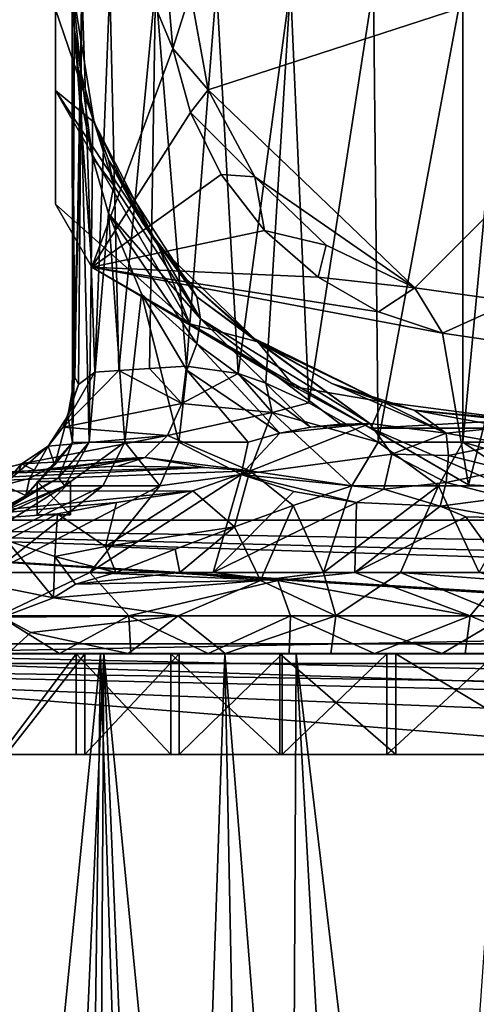
# Model space of a CAD drawing. Units: inches. Extents: x -4.33 to 4.33, y -1.79 to 1.79.
# Drawn here: x -3.53 to -2.99, y 0 to 1.16 of the extents above; entities that cross this region are included whole.
import ezdxf

# ---------------------------------------------------------------- set-up
doc = ezdxf.new("R2010")
doc.units = ezdxf.units.IN
doc.layers.get('0').update_dxf_attribs({"true_color": 0xc2ced6})

msp = doc.modelspace()

# ---------------------------------------------------------------- linework, layer by layer
for points in [[(-3.4832, 1.4579), (-3.4404, 0.8689), (-3.4832, 0.943), (-3.4832, 1.4579)], [(-3.4832, 1.4579), (-3.3512, 1.2005), (-3.3447, 1.1267), (-3.4832, 1.4579)], [(-3.4404, 0.8689), (-3.4832, 1.4579), (-3.3447, 1.1267), (-3.4404, 0.8689)], [(-3.4832, 0.943), (-3.4832, 1.1724), (-3.4832, 1.4579), (-3.4832, 0.943)], [(-3.4832, 1.4579), (-3.4832, 1.4579), (-3.4832, 0.943), (-3.4832, 1.4579)], [(-3.3031, 1.0779), (-3.3238, 1.1925), (-2.5953, 1.3076), (-3.3031, 1.0779)], [(-2.5953, 1.3076), (-3.0591, 0.8442), (-3.3031, 1.0779), (-2.5953, 1.3076)], [(-2.5953, 1.3076), (-2.9438, 0.8284), (-3.0591, 0.8442), (-2.5953, 1.3076)], [(-3.4375, 1.0392), (-3.4635, 1.2005), (-3.4832, 1.1724), (-3.4375, 1.0392)], [(-3.4609, 1.1487), (-3.4635, 1.2005), (-3.4635, 1.2005), (-3.4609, 1.1487)], [(-3.4609, 1.1487), (-3.463, 0.7242), (-3.4635, 1.2005), (-3.4609, 1.1487)], [(-3.463, 0.7242), (-3.4605, 0.7392), (-3.4635, 1.2005), (-3.463, 0.7242)], [(-3.4375, 1.0392), (-3.453, 1.097), (-3.4635, 1.2005), (-3.4375, 1.0392)], [(-3.453, 1.097), (-3.4609, 1.1487), (-3.4635, 1.2005), (-3.453, 1.097)], [(-3.4605, 0.7392), (-3.4523, 1.2005), (-3.4635, 1.2005), (-3.4605, 0.7392)], [(-3.4523, 1.2005), (-3.4605, 0.7392), (-3.4559, 0.7303), (-3.4523, 1.2005)], [(-3.4523, 1.2005), (-3.4559, 0.7303), (-3.4367, 0.7451), (-3.4523, 1.2005)], [(-3.4367, 0.7451), (-3.419, 1.2005), (-3.4523, 1.2005), (-3.4367, 0.7451)], [(-3.419, 1.2005), (-3.4367, 0.7451), (-3.4084, 0.7469), (-3.419, 1.2005)], [(-3.3652, 1.2005), (-3.419, 1.2005), (-3.4084, 0.7469), (-3.3652, 1.2005)], [(-3.4084, 0.7469), (-3.3721, 0.7492), (-3.3652, 1.2005), (-3.4084, 0.7469)], [(-3.3652, 1.2005), (-3.3721, 0.7492), (-3.3287, 0.7521), (-3.3652, 1.2005)], [(-3.3287, 0.7521), (-3.2931, 1.2005), (-3.3652, 1.2005), (-3.3287, 0.7521)], [(-3.3512, 1.2005), (-3.3238, 1.1925), (-3.3447, 1.1267), (-3.3512, 1.2005)], [(-3.2931, 1.2005), (-3.3287, 0.7521), (-3.2677, 0.7434), (-3.2931, 1.2005)], [(-3.2931, 1.2005), (-3.2677, 0.7434), (-3.2061, 1.2005), (-3.2931, 1.2005)], [(-3.2677, 0.7434), (-3.2351, 0.7321), (-3.2061, 1.2005), (-3.2677, 0.7434)], [(-3.2061, 1.2005), (-3.2351, 0.7321), (-3.1842, 0.7089), (-3.2061, 1.2005)], [(-3.2061, 1.2005), (-3.1842, 0.7089), (-3.1078, 1.2005), (-3.2061, 1.2005)], [(-3.1023, 0.6623), (-3.1078, 1.2005), (-3.1842, 0.7089), (-3.1023, 0.6623)], [(-3.0027, 1.2005), (-3.1078, 1.2005), (-3.1023, 0.6623), (-3.0027, 1.2005)], [(-3.1023, 0.6623), (-3.0027, 0.6623), (-3.0027, 1.2005), (-3.1023, 0.6623)], [(-3.0027, 0.6623), (-2.866, 0.6623), (-2.9517, 1.2006), (-3.0027, 0.6623)], [(-3.0027, 0.6623), (-2.9517, 1.2006), (-3.0027, 1.2005), (-3.0027, 0.6623)], [(-3.3031, 1.0779), (-3.3447, 1.1267), (-3.3238, 1.1925), (-3.3031, 1.0779)], [(-3.4832, 1.1724), (-3.4832, 0.943), (-3.4832, 1.0769), (-3.4832, 1.1724)], [(-3.4832, 1.1724), (-3.4832, 1.0769), (-3.4375, 1.0392), (-3.4832, 1.1724)], [(-3.4635, 0.7036), (-3.463, 0.7242), (-3.4609, 1.1487), (-3.4635, 0.7036)], [(-3.4635, 0.7036), (-3.4609, 1.1487), (-3.453, 1.0652), (-3.4635, 0.7036)], [(-3.453, 1.097), (-3.453, 1.0652), (-3.4609, 1.1487), (-3.453, 1.097)], [(-3.3238, 1.0512), (-3.4404, 0.8689), (-3.3447, 1.1267), (-3.3238, 1.0512)], [(-3.3238, 1.0512), (-3.3447, 1.1267), (-3.3031, 1.0779), (-3.3238, 1.0512)], [(-3.4396, 0.9982), (-3.453, 1.0652), (-3.453, 1.097), (-3.4396, 0.9982)], [(-3.453, 1.097), (-3.4396, 1.0458), (-3.4396, 0.9982), (-3.453, 1.097)], [(-3.4375, 1.0392), (-3.4396, 1.0458), (-3.453, 1.097), (-3.4375, 1.0392)], [(-3.4832, 0.943), (-3.4832, 0.943), (-3.4832, 1.0769), (-3.4832, 0.943)], [(-3.3619, 0.8944), (-3.4375, 1.0392), (-3.4832, 1.0769), (-3.3619, 0.8944)], [(-3.3619, 0.8944), (-3.4832, 1.0769), (-3.3248, 0.8021), (-3.3619, 0.8944)], [(-3.4832, 0.943), (-3.3248, 0.8021), (-3.4832, 1.0769), (-3.4832, 0.943)], [(-3.3031, 1.0779), (-3.2481, 0.9753), (-3.3238, 1.0512), (-3.3031, 1.0779)], [(-3.0591, 0.8442), (-3.2481, 0.9753), (-3.3031, 1.0779), (-3.0591, 0.8442)], [(-3.4633, 0.6622), (-3.4635, 0.7036), (-3.453, 1.0652), (-3.4633, 0.6622)], [(-3.4633, 0.6622), (-3.453, 1.0652), (-3.4436, 0.6623), (-3.4633, 0.6622)], [(-3.4436, 0.6623), (-3.453, 1.0652), (-3.4396, 0.9982), (-3.4436, 0.6623)], [(-3.3238, 1.0512), (-3.2876, 0.9781), (-3.4404, 0.8689), (-3.3238, 1.0512)], [(-3.4396, 0.9982), (-3.4396, 1.0458), (-3.4144, 0.9651), (-3.4396, 0.9982)], [(-3.4144, 0.9651), (-3.4396, 1.0458), (-3.4206, 0.9953), (-3.4144, 0.9651)], [(-3.4375, 1.0392), (-3.4206, 0.9953), (-3.4396, 1.0458), (-3.4375, 1.0392)], [(-3.2876, 0.9781), (-3.3238, 1.0512), (-3.2481, 0.9753), (-3.2876, 0.9781)], [(-3.3619, 0.8944), (-3.3817, 0.9228), (-3.4375, 1.0392), (-3.3619, 0.8944)], [(-3.4375, 1.0392), (-3.3817, 0.9228), (-3.4206, 0.9953), (-3.4375, 1.0392)], [(-3.4396, 0.9982), (-3.4206, 0.9322), (-3.4436, 0.6623), (-3.4396, 0.9982)], [(-3.4144, 0.9651), (-3.4206, 0.9322), (-3.4396, 0.9982), (-3.4144, 0.9651)], [(-3.3122, 0.8079), (-3.4144, 0.9651), (-3.4206, 0.9953), (-3.3122, 0.8079)], [(-3.3163, 0.8336), (-3.4206, 0.9953), (-3.3817, 0.9228), (-3.3163, 0.8336)], [(-3.3122, 0.8079), (-3.4206, 0.9953), (-3.3163, 0.8336), (-3.3122, 0.8079)], [(-3.4404, 0.8689), (-3.2876, 0.9781), (-3.2366, 0.912), (-3.4404, 0.8689)], [(-3.2876, 0.9781), (-3.2481, 0.9753), (-3.2366, 0.912), (-3.2876, 0.9781)], [(-3.164, 0.8948), (-3.2481, 0.9753), (-3.0591, 0.8442), (-3.164, 0.8948)], [(-3.2481, 0.9753), (-3.164, 0.8948), (-3.2366, 0.912), (-3.2481, 0.9753)], [(-3.4206, 0.9322), (-3.4144, 0.9651), (-3.3122, 0.8079), (-3.4206, 0.9322)], [(-3.4404, 0.8689), (-3.4832, 0.943), (-3.4832, 0.943), (-3.4404, 0.8689)], [(-3.4832, 0.943), (-3.4404, 0.8689), (-3.4404, 0.8689), (-3.4832, 0.943)], [(-3.3248, 0.8021), (-3.4832, 0.943), (-3.4404, 0.8689), (-3.3248, 0.8021)], [(-3.4436, 0.6623), (-3.4206, 0.9322), (-3.4014, 0.6623), (-3.4436, 0.6623)], [(-3.4014, 0.6623), (-3.4206, 0.9322), (-3.3817, 0.8374), (-3.4014, 0.6623)], [(-3.3163, 0.7785), (-3.4206, 0.9322), (-3.3122, 0.8079), (-3.3163, 0.7785)], [(-3.4206, 0.9322), (-3.3163, 0.7785), (-3.3817, 0.8374), (-3.4206, 0.9322)], [(-3.3619, 0.8944), (-3.3283, 0.8538), (-3.3817, 0.9228), (-3.3619, 0.8944)], [(-3.3163, 0.8336), (-3.3817, 0.9228), (-3.3283, 0.8538), (-3.3163, 0.8336)], [(-3.2366, 0.912), (-3.1734, 0.857), (-3.4404, 0.8689), (-3.2366, 0.912)], [(-3.164, 0.8948), (-3.1734, 0.857), (-3.2366, 0.912), (-3.164, 0.8948)], [(-3.3283, 0.8538), (-3.3619, 0.8944), (-3.2446, 0.7807), (-3.3283, 0.8538)], [(-3.3619, 0.8944), (-3.3248, 0.8021), (-3.2446, 0.7807), (-3.3619, 0.8944)], [(-3.1734, 0.857), (-3.164, 0.8948), (-3.0591, 0.8442), (-3.1734, 0.857)], [(-3.1019, 0.8162), (-3.0265, 0.7908), (-3.4404, 0.8689), (-3.1019, 0.8162)], [(-2.9959, 0.6122), (-3.4404, 0.8689), (-3.0265, 0.7908), (-2.9959, 0.6122)], [(-3.4404, 0.8689), (-3.1734, 0.857), (-3.1019, 0.8162), (-3.4404, 0.8689)], [(-3.201, 0.7277), (-3.3248, 0.8021), (-3.4404, 0.8689), (-3.201, 0.7277)], [(-3.1113, 0.6789), (-3.201, 0.7277), (-3.4404, 0.8689), (-3.1113, 0.6789)], [(-3.4404, 0.8689), (-3.3248, 0.8021), (-3.4404, 0.8689), (-3.4404, 0.8689)], [(-2.9959, 0.6122), (-3.1113, 0.6789), (-3.4404, 0.8689), (-2.9959, 0.6122)], [(-3.4404, 0.8689), (-2.9959, 0.6122), (-2.9959, 0.6122), (-3.4404, 0.8689)], [(-3.3163, 0.8336), (-3.3283, 0.8538), (-3.2535, 0.7871), (-3.3163, 0.8336)], [(-3.2446, 0.7807), (-3.2535, 0.7871), (-3.3283, 0.8538), (-3.2446, 0.7807)], [(-3.0591, 0.8442), (-3.1019, 0.8162), (-3.1734, 0.857), (-3.0591, 0.8442)], [(-3.3378, 0.6623), (-3.4014, 0.6623), (-3.3817, 0.8374), (-3.3378, 0.6623)], [(-3.3817, 0.8374), (-3.3283, 0.7472), (-3.3378, 0.6623), (-3.3817, 0.8374)], [(-3.3163, 0.7785), (-3.3283, 0.7472), (-3.3817, 0.8374), (-3.3163, 0.7785)], [(-3.0265, 0.7908), (-3.1019, 0.8162), (-3.0591, 0.8442), (-3.0265, 0.7908)], [(-3.0591, 0.8442), (-2.9438, 0.8284), (-3.0265, 0.7908), (-3.0591, 0.8442)], [(-3.1125, 0.6846), (-3.3163, 0.8336), (-3.2535, 0.7871), (-3.1125, 0.6846)], [(-3.1125, 0.6846), (-3.3122, 0.8079), (-3.3163, 0.8336), (-3.1125, 0.6846)], [(-3.0265, 0.7908), (-2.9438, 0.8284), (-2.9517, 0.7801), (-3.0265, 0.7908)], [(-3.3248, 0.8021), (-3.201, 0.7277), (-3.2446, 0.7807), (-3.3248, 0.8021)], [(-3.1824, 0.6799), (-3.3163, 0.7785), (-3.3122, 0.8079), (-3.1824, 0.6799)], [(-3.3122, 0.8079), (-3.1125, 0.6846), (-3.1471, 0.6835), (-3.3122, 0.8079)], [(-3.3122, 0.8079), (-3.1471, 0.6835), (-3.1824, 0.6799), (-3.3122, 0.8079)], [(-3.0265, 0.7908), (-2.9517, 0.7801), (-2.9959, 0.6122), (-3.0265, 0.7908)], [(-3.3163, 0.7785), (-3.2184, 0.673), (-3.3283, 0.7472), (-3.3163, 0.7785)], [(-3.3163, 0.7785), (-3.1824, 0.6799), (-3.2184, 0.673), (-3.3163, 0.7785)], [(-3.1571, 0.7317), (-3.0224, 0.6731), (-3.2535, 0.7871), (-3.1571, 0.7317)], [(-3.0224, 0.6731), (-3.1125, 0.6846), (-3.2535, 0.7871), (-3.0224, 0.6731)], [(-3.2535, 0.7871), (-3.2446, 0.7807), (-3.1571, 0.7317), (-3.2535, 0.7871)], [(-3.0974, 0.7098), (-3.1571, 0.7317), (-3.2446, 0.7807), (-3.0974, 0.7098)], [(-3.201, 0.7277), (-3.0974, 0.7098), (-3.2446, 0.7807), (-3.201, 0.7277)], [(-2.9959, 0.6122), (-2.9517, 0.7801), (-2.9517, 0.6099), (-2.9959, 0.6122)], [(-3.4367, 0.7451), (-3.4741, 0.6802), (-3.4084, 0.7469), (-3.4367, 0.7451)], [(-3.4741, 0.6802), (-3.334, 0.708), (-3.4084, 0.7469), (-3.4741, 0.6802)], [(-3.4367, 0.7451), (-3.4559, 0.7303), (-3.4741, 0.6802), (-3.4367, 0.7451)], [(-3.334, 0.708), (-3.3721, 0.7492), (-3.4084, 0.7469), (-3.334, 0.708)], [(-3.334, 0.708), (-3.3287, 0.7521), (-3.3721, 0.7492), (-3.334, 0.708)], [(-3.3283, 0.7472), (-3.256, 0.6623), (-3.3378, 0.6623), (-3.3283, 0.7472)], [(-3.2677, 0.7434), (-3.3287, 0.7521), (-3.334, 0.708), (-3.2677, 0.7434)], [(-3.2277, 0.6972), (-3.2677, 0.7434), (-3.334, 0.708), (-3.2277, 0.6972)], [(-3.3283, 0.7472), (-3.2184, 0.673), (-3.256, 0.6623), (-3.3283, 0.7472)], [(-3.2277, 0.6972), (-3.2351, 0.7321), (-3.2677, 0.7434), (-3.2277, 0.6972)], [(-3.4605, 0.7392), (-3.4687, 0.6936), (-3.4559, 0.7303), (-3.4605, 0.7392)], [(-3.463, 0.7242), (-3.4687, 0.6936), (-3.4605, 0.7392), (-3.463, 0.7242)], [(-3.1842, 0.7089), (-3.2351, 0.7321), (-3.2277, 0.6972), (-3.1842, 0.7089)], [(-3.1571, 0.7317), (-3.0599, 0.7002), (-3.0224, 0.6731), (-3.1571, 0.7317)], [(-3.1571, 0.7317), (-3.0974, 0.7098), (-3.0599, 0.7002), (-3.1571, 0.7317)], [(-3.4741, 0.6802), (-3.4559, 0.7303), (-3.4687, 0.6936), (-3.4741, 0.6802)], [(-3.4635, 0.7036), (-3.4687, 0.6936), (-3.463, 0.7242), (-3.4635, 0.7036)], [(-3.0974, 0.7098), (-3.201, 0.7277), (-3.1113, 0.6789), (-3.0974, 0.7098)], [(-3.2277, 0.6972), (-3.1023, 0.6623), (-3.1842, 0.7089), (-3.2277, 0.6972)], [(-3.1113, 0.6789), (-2.9354, 0.6889), (-3.0974, 0.7098), (-3.1113, 0.6789)], [(-3.0599, 0.7002), (-3.0974, 0.7098), (-2.9354, 0.6889), (-3.0599, 0.7002)], [(-3.334, 0.708), (-3.4741, 0.6802), (-3.3511, 0.6702), (-3.334, 0.708)], [(-3.4635, 0.7036), (-3.4633, 0.6622), (-3.4687, 0.6936), (-3.4635, 0.7036)], [(-3.2277, 0.6972), (-3.334, 0.708), (-3.3511, 0.6702), (-3.2277, 0.6972)], [(-3.3511, 0.6702), (-3.2537, 0.6285), (-3.2277, 0.6972), (-3.3511, 0.6702)], [(-3.2277, 0.6972), (-3.2537, 0.6285), (-3.1335, 0.6111), (-3.2277, 0.6972)], [(-3.1023, 0.6623), (-3.2277, 0.6972), (-3.1335, 0.6111), (-3.1023, 0.6623)], [(-2.9517, 0.6799), (-3.0599, 0.7002), (-2.9517, 0.6886), (-2.9517, 0.6799)], [(-3.0599, 0.7002), (-2.9517, 0.6799), (-3.0224, 0.6731), (-3.0599, 0.7002)], [(-2.9354, 0.6889), (-2.9517, 0.6886), (-3.0599, 0.7002), (-2.9354, 0.6889)], [(-3.4687, 0.6936), (-3.4841, 0.6356), (-3.492, 0.6576), (-3.4687, 0.6936)], [(-3.4687, 0.6936), (-3.492, 0.6576), (-3.4741, 0.6802), (-3.4687, 0.6936)], [(-3.4633, 0.6622), (-3.4841, 0.6356), (-3.4687, 0.6936), (-3.4633, 0.6622)], [(-3.1113, 0.6789), (-2.7921, 0.6789), (-2.9354, 0.6889), (-3.1113, 0.6789)], [(-3.4741, 0.6802), (-3.492, 0.6576), (-3.3511, 0.6702), (-3.4741, 0.6802)], [(-3.2642, 0.6243), (-3.1125, 0.6846), (-3.0863, 0.6481), (-3.2642, 0.6243)], [(-3.2184, 0.673), (-3.1125, 0.6846), (-3.2642, 0.6243), (-3.2184, 0.673)], [(-3.2184, 0.673), (-3.1824, 0.6799), (-3.1125, 0.6846), (-3.2184, 0.673)], [(-3.1471, 0.6835), (-3.1125, 0.6846), (-3.1824, 0.6799), (-3.1471, 0.6835)], [(-3.1125, 0.6846), (-3.0224, 0.6731), (-3.0863, 0.6481), (-3.1125, 0.6846)], [(-2.9517, 0.6099), (-2.7921, 0.6789), (-3.1113, 0.6789), (-2.9517, 0.6099)], [(-2.9517, 0.6099), (-3.1113, 0.6789), (-2.9959, 0.6122), (-2.9517, 0.6099)], [(-2.9517, 0.6799), (-2.9517, 0.6606), (-3.0224, 0.6731), (-2.9517, 0.6799)], [(-3.3511, 0.6702), (-3.492, 0.6576), (-3.5233, 0.6367), (-3.3511, 0.6702)], [(-3.5233, 0.6367), (-3.3776, 0.6445), (-3.3511, 0.6702), (-3.5233, 0.6367)], [(-3.4841, 0.6356), (-3.4633, 0.6622), (-3.5181, 0.5995), (-3.4841, 0.6356)], [(-3.4798, 0.6205), (-3.5181, 0.5995), (-3.4633, 0.6622), (-3.4798, 0.6205)], [(-3.4436, 0.6623), (-3.472, 0.6111), (-3.4798, 0.6205), (-3.4436, 0.6623)], [(-3.4798, 0.6205), (-3.4633, 0.6622), (-3.4436, 0.6623), (-3.4798, 0.6205)], [(-3.4014, 0.6623), (-3.4273, 0.6111), (-3.472, 0.6111), (-3.4014, 0.6623)], [(-3.472, 0.6111), (-3.4436, 0.6623), (-3.4014, 0.6623), (-3.472, 0.6111)], [(-3.3601, 0.6111), (-3.4273, 0.6111), (-3.4014, 0.6623), (-3.3601, 0.6111)], [(-3.4014, 0.6623), (-3.3378, 0.6623), (-3.3601, 0.6111), (-3.4014, 0.6623)], [(-3.3776, 0.6445), (-3.2537, 0.6285), (-3.3511, 0.6702), (-3.3776, 0.6445)], [(-3.2642, 0.6243), (-3.3601, 0.6111), (-3.3378, 0.6623), (-3.2642, 0.6243)], [(-3.3378, 0.6623), (-3.256, 0.6623), (-3.2642, 0.6243), (-3.3378, 0.6623)], [(-3.2642, 0.6243), (-3.256, 0.6623), (-3.2184, 0.673), (-3.2642, 0.6243)], [(-3.1023, 0.6623), (-3.1335, 0.6111), (-3.0312, 0.6111), (-3.1023, 0.6623)], [(-3.0312, 0.6111), (-3.0027, 0.6623), (-3.1023, 0.6623), (-3.0312, 0.6111)], [(-3.0863, 0.6481), (-3.0224, 0.6731), (-3.0196, 0.6466), (-3.0863, 0.6481)], [(-2.9259, 0.6111), (-3.0027, 0.6623), (-3.0312, 0.6111), (-2.9259, 0.6111)], [(-3.0196, 0.6466), (-3.0224, 0.6731), (-2.9517, 0.6606), (-3.0196, 0.6466)], [(-2.8215, 0.6111), (-2.866, 0.6623), (-3.0027, 0.6623), (-2.8215, 0.6111)], [(-3.0027, 0.6623), (-2.9259, 0.6111), (-2.8215, 0.6111), (-3.0027, 0.6623)], [(-3.5233, 0.6367), (-3.492, 0.6576), (-3.5448, 0.6119), (-3.5233, 0.6367)], [(-3.5448, 0.6119), (-3.492, 0.6576), (-3.5137, 0.6194), (-3.5448, 0.6119)], [(-3.492, 0.6576), (-3.4841, 0.6356), (-3.5137, 0.6194), (-3.492, 0.6576)], [(-2.9517, 0.6606), (-2.9517, 0.6297), (-3.0196, 0.6466), (-2.9517, 0.6606)], [(-3.5233, 0.6367), (-3.5075, 0.629), (-3.3776, 0.6445), (-3.5233, 0.6367)], [(-3.486, 0.6301), (-3.3776, 0.6445), (-3.5075, 0.629), (-3.486, 0.6301)], [(-3.3776, 0.6445), (-3.486, 0.6301), (-3.4493, 0.632), (-3.3776, 0.6445)], [(-3.3776, 0.6445), (-3.4493, 0.632), (-3.4095, 0.6341), (-3.3776, 0.6445)], [(-3.3776, 0.6445), (-3.4095, 0.6341), (-3.3069, 0.6326), (-3.3776, 0.6445)], [(-3.3069, 0.6326), (-3.2537, 0.6285), (-3.3776, 0.6445), (-3.3069, 0.6326)], [(-3.0863, 0.6481), (-3.0957, 0.6071), (-3.2642, 0.6243), (-3.0863, 0.6481)], [(-3.0863, 0.6481), (-3.0221, 0.6148), (-3.0957, 0.6071), (-3.0863, 0.6481)], [(-3.0863, 0.6481), (-3.0196, 0.6466), (-3.0221, 0.6148), (-3.0863, 0.6481)], [(-3.0221, 0.6148), (-3.0196, 0.6466), (-2.9517, 0.6297), (-3.0221, 0.6148)], [(-3.5075, 0.629), (-3.5265, 0.628), (-3.9133, 0.6077), (-3.5075, 0.629)], [(-3.5866, 0.6248), (-3.5075, 0.629), (-3.9133, 0.6077), (-3.5866, 0.6248)], [(-3.8826, 0.6048), (-3.3069, 0.6326), (-3.5866, 0.6248), (-3.8826, 0.6048)], [(-3.2537, 0.6285), (-3.3069, 0.6326), (-3.8826, 0.6048), (-3.2537, 0.6285)], [(-3.2537, 0.6285), (-3.8826, 0.6048), (-3.3212, 0.605), (-3.2537, 0.6285)], [(-3.4095, 0.6341), (-3.4493, 0.632), (-3.5866, 0.6248), (-3.4095, 0.6341)], [(-3.4095, 0.6341), (-3.5866, 0.6248), (-3.3069, 0.6326), (-3.4095, 0.6341)], [(-3.486, 0.6301), (-3.5866, 0.6248), (-3.4493, 0.632), (-3.486, 0.6301)], [(-3.5866, 0.6248), (-3.486, 0.6301), (-3.5075, 0.629), (-3.5866, 0.6248)], [(-3.5448, 0.6119), (-3.5659, 0.6259), (-3.5233, 0.6367), (-3.5448, 0.6119)], [(-3.5659, 0.6259), (-3.5265, 0.628), (-3.5233, 0.6367), (-3.5659, 0.6259)], [(-3.5233, 0.6367), (-3.5265, 0.628), (-3.5075, 0.629), (-3.5233, 0.6367)], [(-3.5181, 0.5995), (-3.5137, 0.6194), (-3.4841, 0.6356), (-3.5181, 0.5995)], [(-3.2721, 0.5627), (-3.2537, 0.6285), (-3.3212, 0.605), (-3.2721, 0.5627)], [(-3.2026, 0.5878), (-3.2537, 0.6285), (-3.2721, 0.5627), (-3.2026, 0.5878)], [(-3.2026, 0.5878), (-3.1335, 0.6111), (-3.2537, 0.6285), (-3.2026, 0.5878)], [(-3.0221, 0.6148), (-2.9517, 0.6297), (-2.9517, 0.597), (-3.0221, 0.6148)], [(-3.472, 0.6111), (-3.5449, 0.581), (-3.4798, 0.6205), (-3.472, 0.6111)], [(-3.5449, 0.581), (-3.5181, 0.5995), (-3.4798, 0.6205), (-3.5449, 0.581)], [(-3.5448, 0.6119), (-3.5137, 0.6194), (-3.5181, 0.5995), (-3.5448, 0.6119)], [(-3.4656, 0.5769), (-3.505, 0.5769), (-3.505, 0.6162), (-3.4656, 0.5769)], [(-3.505, 0.6162), (-3.4656, 0.6162), (-3.4656, 0.5769), (-3.505, 0.6162)], [(-3.4656, 0.6162), (-3.505, 0.6162), (-3.505, 0.5769), (-3.4656, 0.6162)], [(-3.505, 0.5769), (-3.4656, 0.5769), (-3.4656, 0.6162), (-3.505, 0.5769)], [(-3.4656, 0.6162), (-3.505, 0.6162), (-3.505, 0.6162), (-3.4656, 0.6162)], [(-3.505, 0.6162), (-3.4656, 0.6162), (-3.4656, 0.6162), (-3.505, 0.6162)], [(-3.505, 0.6162), (-3.505, 0.5769), (-3.505, 0.5769), (-3.505, 0.6162)], [(-3.505, 0.5769), (-3.505, 0.6162), (-3.505, 0.6162), (-3.505, 0.5769)], [(-3.4656, 0.5769), (-3.4656, 0.6162), (-3.4656, 0.6162), (-3.4656, 0.5769)], [(-3.4656, 0.6162), (-3.4656, 0.5769), (-3.4656, 0.5769), (-3.4656, 0.6162)], [(-3.4427, 0.5088), (-3.3601, 0.6111), (-3.2642, 0.6243), (-3.4427, 0.5088)], [(-3.2972, 0.5088), (-3.4427, 0.5088), (-3.2642, 0.6243), (-3.2972, 0.5088)], [(-3.2642, 0.6243), (-3.2019, 0.6044), (-3.2972, 0.5088), (-3.2642, 0.6243)], [(-3.2642, 0.6243), (-3.0957, 0.6071), (-3.128, 0.5912), (-3.2642, 0.6243)], [(-3.2019, 0.6044), (-3.2642, 0.6243), (-3.128, 0.5912), (-3.2019, 0.6044)], [(-3.8818, 0.549), (-3.3212, 0.605), (-3.8826, 0.6048), (-3.8818, 0.549)], [(-3.4112, 0.5913), (-3.3212, 0.605), (-3.8818, 0.549), (-3.4112, 0.5913)], [(-3.4273, 0.6111), (-3.5576, 0.5088), (-3.6345, 0.5088), (-3.4273, 0.6111)], [(-3.6345, 0.5088), (-3.472, 0.6111), (-3.4273, 0.6111), (-3.6345, 0.5088)], [(-3.472, 0.6111), (-3.6345, 0.5088), (-3.586, 0.557), (-3.472, 0.6111)], [(-3.5448, 0.6119), (-3.5181, 0.5995), (-3.6027, 0.5528), (-3.5448, 0.6119)], [(-3.586, 0.557), (-3.5449, 0.581), (-3.472, 0.6111), (-3.586, 0.557)], [(-3.3601, 0.6111), (-3.4427, 0.5088), (-3.5576, 0.5088), (-3.3601, 0.6111)], [(-3.5576, 0.5088), (-3.4273, 0.6111), (-3.3601, 0.6111), (-3.5576, 0.5088)], [(-3.4112, 0.5913), (-3.4243, 0.5394), (-3.3212, 0.605), (-3.4112, 0.5913)], [(-3.3212, 0.605), (-3.4243, 0.5394), (-3.2721, 0.5627), (-3.3212, 0.605)], [(-3.2972, 0.5088), (-3.2019, 0.6044), (-3.128, 0.5912), (-3.2972, 0.5088)], [(-3.2026, 0.5878), (-3.1671, 0.5088), (-3.1335, 0.6111), (-3.2026, 0.5878)], [(-3.1671, 0.5088), (-3.0763, 0.5088), (-3.0312, 0.6111), (-3.1671, 0.5088)], [(-3.0312, 0.6111), (-3.1335, 0.6111), (-3.1671, 0.5088), (-3.0312, 0.6111)], [(-3.0292, 0.5871), (-3.128, 0.5912), (-3.0957, 0.6071), (-3.0292, 0.5871)], [(-3.0292, 0.5871), (-3.0957, 0.6071), (-3.0221, 0.6148), (-3.0292, 0.5871)], [(-3.0312, 0.6111), (-3.0763, 0.5088), (-2.9834, 0.5088), (-3.0312, 0.6111)], [(-2.9834, 0.5088), (-2.9259, 0.6111), (-3.0312, 0.6111), (-2.9834, 0.5088)], [(-3.0292, 0.5871), (-3.0221, 0.6148), (-2.9517, 0.597), (-3.0292, 0.5871)], [(-2.9959, 0.6122), (-2.9959, 0.6122), (-2.9517, 0.6099), (-2.9959, 0.6122)], [(-2.9517, 0.6099), (-2.9517, 0.6099), (-2.9959, 0.6122), (-2.9517, 0.6099)], [(-3.5181, 0.5995), (-3.5449, 0.581), (-3.6027, 0.5528), (-3.5181, 0.5995)], [(-3.0292, 0.5871), (-2.9517, 0.597), (-2.9517, 0.573), (-3.0292, 0.5871)], [(-3.8818, 0.549), (-3.4807, 0.578), (-3.4112, 0.5913), (-3.8818, 0.549)], [(-3.4243, 0.5394), (-3.4112, 0.5913), (-3.4807, 0.578), (-3.4243, 0.5394)], [(-3.128, 0.5912), (-3.13, 0.5088), (-3.2972, 0.5088), (-3.128, 0.5912)], [(-3.2721, 0.5627), (-3.2412, 0.4995), (-3.2026, 0.5878), (-3.2721, 0.5627)], [(-3.2026, 0.5878), (-3.2412, 0.4995), (-3.1671, 0.5088), (-3.2026, 0.5878)], [(-3.128, 0.5912), (-3.0292, 0.5871), (-3.13, 0.5088), (-3.128, 0.5912)], [(-3.13, 0.5088), (-3.0292, 0.5871), (-2.9992, 0.5745), (-3.13, 0.5088)], [(-3.0292, 0.5871), (-2.9517, 0.573), (-2.9992, 0.5745), (-3.0292, 0.5871)], [(4.3307, 0.5706), (-4.3307, 0.5706), (-4.3307, 0.4013), (4.3307, 0.5706)], [(-4.3307, 0.4013), (4.3307, 0.4013), (4.3307, 0.5706), (-4.3307, 0.4013)], [(4.3307, 0.4248), (-4.3307, 0.4248), (-4.3307, 0.5706), (4.3307, 0.4248)], [(-4.3307, 0.5706), (4.3307, 0.5706), (4.3307, 0.4248), (-4.3307, 0.5706)], [(4.3307, 0.5706), (-4.3307, 0.5706), (-4.3307, 0.5706), (4.3307, 0.5706)], [(-4.3307, 0.5706), (4.3307, 0.5706), (4.3307, 0.5706), (-4.3307, 0.5706)], [(-4.3307, 0.5706), (-4.3307, 0.4129), (-1.7907, 0.4129), (-4.3307, 0.5706)], [(4.3307, 0.5706), (-4.3307, 0.5706), (1.6841, 0.4129), (4.3307, 0.5706)], [(-4.3307, 0.5706), (-1.7907, 0.4129), (0.5775, 0.4129), (-4.3307, 0.5706)], [(-4.3307, 0.5706), (0.5775, 0.4129), (1.6841, 0.4129), (-4.3307, 0.5706)], [(4.3307, 0.5703), (-4.3307, 0.5703), (-4.3307, 0.5706), (4.3307, 0.5703)], [(-4.3307, 0.5706), (4.3307, 0.5706), (4.3307, 0.5703), (-4.3307, 0.5706)], [(-1.8345, 0.4129), (-4.3307, 0.4129), (-4.3307, 0.5703), (-1.8345, 0.4129)], [(4.3307, 0.5703), (-1.8345, 0.4129), (-4.3307, 0.5703), (4.3307, 0.5703)], [(-3.8818, 0.549), (-3.5406, 0.5466), (-3.4807, 0.578), (-3.8818, 0.549)], [(-3.5406, 0.5466), (-3.4838, 0.5277), (-3.4807, 0.578), (-3.5406, 0.5466)], [(-3.505, 0.5769), (-3.4656, 0.5769), (-3.4656, 0.5769), (-3.505, 0.5769)], [(-3.4656, 0.5769), (-3.505, 0.5769), (-3.505, 0.5769), (-3.4656, 0.5769)], [(-3.4838, 0.5277), (-3.4243, 0.5394), (-3.4807, 0.578), (-3.4838, 0.5277)], [(-2.9517, 0.5088), (-3.13, 0.5088), (-2.9992, 0.5745), (-2.9517, 0.5088)], [(-2.9517, 0.573), (-2.9517, 0.5088), (-2.9992, 0.5745), (-2.9517, 0.573)], [(-3.4243, 0.5394), (-3.3419, 0.5362), (-3.2721, 0.5627), (-3.4243, 0.5394)], [(-3.3419, 0.5362), (-3.3364, 0.5088), (-3.2721, 0.5627), (-3.3419, 0.5362)], [(-3.2721, 0.5627), (-3.3364, 0.5088), (-3.2412, 0.4995), (-3.2721, 0.5627)], [(-3.5696, 0.4959), (-3.4854, 0.479), (-3.5406, 0.5466), (-3.5696, 0.4959)], [(-3.4838, 0.5277), (-3.5406, 0.5466), (-3.4854, 0.479), (-3.4838, 0.5277)], [(-3.4243, 0.5394), (-3.4838, 0.5277), (-3.4119, 0.5088), (-3.4243, 0.5394)], [(-3.4119, 0.5088), (-3.3419, 0.5362), (-3.4243, 0.5394), (-3.4119, 0.5088)], [(-3.3364, 0.5088), (-3.3419, 0.5362), (-3.4119, 0.5088), (-3.3364, 0.5088)], [(-3.4838, 0.5277), (-3.4854, 0.479), (-3.4595, 0.495), (-3.4838, 0.5277)], [(-3.4838, 0.5277), (-3.4595, 0.495), (-3.4119, 0.5088), (-3.4838, 0.5277)], [(-3.4427, 0.5088), (-3.5501, 0.4577), (-3.5576, 0.5088), (-3.4427, 0.5088)], [(-3.4427, 0.5088), (-3.3965, 0.4577), (-3.5501, 0.4577), (-3.4427, 0.5088)], [(-3.2412, 0.4995), (-3.4595, 0.495), (-3.4854, 0.479), (-3.2412, 0.4995)], [(-3.2412, 0.4995), (-3.4854, 0.479), (-3.3383, 0.4577), (-3.2412, 0.4995)], [(-3.4119, 0.5088), (-3.4595, 0.495), (-3.3364, 0.5088), (-3.4119, 0.5088)], [(-3.2412, 0.4995), (-3.3364, 0.5088), (-3.4595, 0.495), (-3.2412, 0.4995)], [(-3.2207, 0.4995), (-3.3965, 0.4577), (-3.4427, 0.5088), (-3.2207, 0.4995)], [(-3.4427, 0.5088), (-3.2972, 0.5088), (-3.2207, 0.4995), (-3.4427, 0.5088)], [(-3.2058, 0.4577), (-3.3965, 0.4577), (-3.2207, 0.4995), (-3.2058, 0.4577)], [(-3.3383, 0.4577), (-3.1524, 0.4577), (-3.2412, 0.4995), (-3.3383, 0.4577)], [(-3.13, 0.5088), (-3.2207, 0.4995), (-3.2972, 0.5088), (-3.13, 0.5088)], [(-3.1524, 0.4577), (-3.1671, 0.5088), (-3.2412, 0.4995), (-3.1524, 0.4577)], [(-3.13, 0.5088), (-2.9938, 0.4577), (-3.2207, 0.4995), (-3.13, 0.5088)], [(-3.2207, 0.4995), (-2.9938, 0.4577), (-3.2058, 0.4577), (-3.2207, 0.4995)], [(-3.0763, 0.5088), (-3.1671, 0.5088), (-3.1524, 0.4577), (-3.0763, 0.5088)], [(-3.1524, 0.4577), (-2.9517, 0.4577), (-3.0763, 0.5088), (-3.1524, 0.4577)], [(-2.9517, 0.5088), (-2.9938, 0.4577), (-3.13, 0.5088), (-2.9517, 0.5088)], [(-2.9517, 0.4995), (-3.0763, 0.5088), (-2.9517, 0.4577), (-2.9517, 0.4995)], [(-2.9517, 0.4995), (-2.9834, 0.5088), (-3.0763, 0.5088), (-2.9517, 0.4995)], [(-2.9517, 0.5088), (-2.7782, 0.4577), (-2.9938, 0.4577), (-2.9517, 0.5088)], [(-3.5458, 0.4561), (-3.4854, 0.479), (-3.5696, 0.4959), (-3.5458, 0.4561)], [(-3.4854, 0.479), (-3.5458, 0.4561), (-3.3383, 0.4577), (-3.4854, 0.479)], [(-3.4783, 0.4131), (-3.5515, 0.4131), (-3.5501, 0.4577), (-3.4783, 0.4131)], [(-3.3965, 0.4577), (-3.4783, 0.4131), (-3.5501, 0.4577), (-3.3965, 0.4577)], [(-3.5122, 0.4381), (-3.3383, 0.4577), (-3.5458, 0.4561), (-3.5122, 0.4381)], [(-3.5458, 0.4561), (-3.5395, 0.4131), (-3.5122, 0.4381), (-3.5458, 0.4561)], [(-3.3974, 0.4131), (-3.3383, 0.4577), (-3.5122, 0.4381), (-3.3974, 0.4131)], [(-3.3965, 0.4577), (-3.3944, 0.4131), (-3.4783, 0.4131), (-3.3965, 0.4577)], [(-3.3974, 0.4131), (-3.2831, 0.4131), (-3.3383, 0.4577), (-3.3974, 0.4131)], [(-3.3029, 0.4131), (-3.3944, 0.4131), (-3.3965, 0.4577), (-3.3029, 0.4131)], [(-3.2058, 0.4577), (-3.3029, 0.4131), (-3.3965, 0.4577), (-3.2058, 0.4577)], [(-3.2831, 0.4131), (-3.1524, 0.4577), (-3.3383, 0.4577), (-3.2831, 0.4131)], [(-3.3029, 0.4131), (-3.2058, 0.4577), (-3.2073, 0.4131), (-3.3029, 0.4131)], [(-3.1583, 0.4131), (-3.1524, 0.4577), (-3.2831, 0.4131), (-3.1583, 0.4131)], [(-3.2073, 0.4131), (-3.2058, 0.4577), (-3.1067, 0.4131), (-3.2073, 0.4131)], [(-3.1067, 0.4131), (-3.2058, 0.4577), (-2.9938, 0.4577), (-3.1067, 0.4131)], [(-3.1524, 0.4577), (-3.1583, 0.4131), (-3.0269, 0.4131), (-3.1524, 0.4577)], [(-2.9517, 0.4577), (-3.1524, 0.4577), (-3.0269, 0.4131), (-2.9517, 0.4577)], [(-2.9938, 0.4577), (-2.9997, 0.4131), (-3.1067, 0.4131), (-2.9938, 0.4577)], [(-2.893, 0.4131), (-2.9517, 0.4577), (-3.0269, 0.4131), (-2.893, 0.4131)], [(-2.9938, 0.4577), (-2.8893, 0.4131), (-2.9997, 0.4131), (-2.9938, 0.4577)], [(-2.7782, 0.4577), (-2.8893, 0.4131), (-2.9938, 0.4577), (-2.7782, 0.4577)], [(-3.3974, 0.4131), (-3.5122, 0.4381), (-3.5395, 0.4131), (-3.3974, 0.4131)], [(-4.3307, 0.4248), (-2.7067, 0.2941), (-4.3307, 0.2941), (-4.3307, 0.4248)], [(-4.3307, 0.4248), (-0.361, 0.2941), (-2.7067, 0.2941), (-4.3307, 0.4248)], [(-4.3307, 0.4248), (1.6937, 0.2941), (-0.361, 0.2941), (-4.3307, 0.4248)], [(4.3307, 0.4248), (1.6937, 0.2941), (-4.3307, 0.4248), (4.3307, 0.4248)], [(-1.7907, 0.4129), (-4.3307, 0.4129), (-3.9265, 0.4129), (-1.7907, 0.4129)], [(-1.8345, 0.4129), (-3.8663, 0.4129), (-4.3307, 0.4129), (-1.8345, 0.4129)], [(-3.8279, 0.4129), (-1.7907, 0.4129), (-3.9265, 0.4129), (-3.8279, 0.4129)], [(-3.8663, 0.4129), (-3.0817, 0.4129), (-3.8028, 0.4129), (-3.8663, 0.4129)], [(-3.0817, 0.4129), (-3.8663, 0.4129), (-1.8345, 0.4129), (-3.0817, 0.4129)], [(-1.7907, 0.4129), (-3.8279, 0.4129), (-3.7591, 0.4128), (-1.7907, 0.4129)], [(-3.4589, 0.4129), (-3.5477, 0.4129), (-3.8279, 0.4129), (-3.4589, 0.4129)], [(-3.347, 0.4129), (-3.4589, 0.4129), (-3.8279, 0.4129), (-3.347, 0.4129)], [(-3.2184, 0.4129), (-3.347, 0.4129), (-3.8279, 0.4129), (-3.2184, 0.4129)], [(-3.8279, 0.4129), (-3.7626, 0.4129), (-3.0817, 0.4129), (-3.8279, 0.4129)], [(-3.0817, 0.4129), (-3.2184, 0.4129), (-3.8279, 0.4129), (-3.0817, 0.4129)], [(-3.0817, 0.4129), (-3.7646, 0.4129), (-3.8028, 0.4129), (-3.0817, 0.4129)], [(-3.7626, 0.4129), (-3.7646, 0.4129), (-3.0817, 0.4129), (-3.7626, 0.4129)], [(-3.7591, 0.4128), (-2.9638, 0.4129), (-1.7907, 0.4129), (-3.7591, 0.4128)], [(-3.2158, 0.4129), (-3.7591, 0.4128), (-3.3373, 0.4129), (-3.2158, 0.4129)], [(-2.9638, 0.4129), (-3.7591, 0.4128), (-3.0921, 0.4129), (-2.9638, 0.4129)], [(-3.2158, 0.4129), (-3.0921, 0.4129), (-3.7591, 0.4128), (-3.2158, 0.4129)], [(-3.5413, 0.4129), (-3.4485, 0.4129), (-3.7591, 0.4128), (-3.5413, 0.4129)], [(-3.4485, 0.4129), (-3.3373, 0.4129), (-3.7591, 0.4128), (-3.4485, 0.4129)], [(-3.6561, 0.4131), (-3.3974, 0.4131), (-3.7015, 0.4131), (-3.6561, 0.4131)], [(-3.7015, 0.4131), (-3.3974, 0.4131), (-3.5395, 0.4131), (-3.7015, 0.4131)], [(-3.3029, 0.4131), (-3.6561, 0.4131), (-3.6114, 0.4131), (-3.3029, 0.4131)], [(-2.779, 0.4131), (-3.3974, 0.4131), (-3.6561, 0.4131), (-2.779, 0.4131)], [(-3.2073, 0.4131), (-3.6561, 0.4131), (-3.3029, 0.4131), (-3.2073, 0.4131)], [(-2.9997, 0.4131), (-3.6561, 0.4131), (-3.2073, 0.4131), (-2.9997, 0.4131)], [(-2.779, 0.4131), (-3.6561, 0.4131), (-2.9997, 0.4131), (-2.779, 0.4131)], [(-3.43, 0.413), (-3.6221, 0.413), (-3.5401, 0.413), (-3.43, 0.413)], [(-3.43, 0.413), (-3.5751, 0.413), (-3.6221, 0.413), (-3.43, 0.413)], [(-3.3029, 0.4131), (-3.6114, 0.4131), (-3.5515, 0.4131), (-3.3029, 0.4131)], [(-3.5751, 0.413), (-3.43, 0.413), (-3.4261, 0.413), (-3.5751, 0.413)], [(-3.5244, -1.7918), (-3.5751, 0.413), (-3.4261, 0.413), (-3.5244, -1.7918)], [(-3.5515, 0.4131), (-3.4783, 0.4131), (-3.3029, 0.4131), (-3.5515, 0.4131)], [(-3.5477, 0.2941), (-3.5477, 0.4129), (-3.4589, 0.4129), (-3.5477, 0.2941)], [(-3.4589, 0.4129), (-3.4589, 0.2941), (-3.5477, 0.2941), (-3.4589, 0.4129)], [(-3.5413, 0.2941), (-3.4485, 0.2941), (-3.4485, 0.4129), (-3.5413, 0.2941)], [(-3.4485, 0.4129), (-3.5413, 0.4129), (-3.5413, 0.2941), (-3.4485, 0.4129)], [(-3.5401, 0.413), (-3.5401, -0.6894), (-3.43, 0.413), (-3.5401, 0.413)], [(-3.43, 0.413), (-3.5401, -0.6894), (-3.4606, -1.7918), (-3.43, 0.413)], [(-3.4261, 0.413), (-3.4395, -1.7918), (-3.5244, -1.7918), (-3.4261, 0.413)], [(-3.3029, 0.4131), (-3.4783, 0.4131), (-3.3944, 0.4131), (-3.3029, 0.4131)], [(-3.43, 0.413), (-3.4606, -1.7918), (-3.3589, -1.7918), (-3.43, 0.413)], [(-3.347, 0.2941), (-3.4589, 0.2941), (-3.4589, 0.4129), (-3.347, 0.2941)], [(-3.4589, 0.4129), (-3.347, 0.4129), (-3.347, 0.2941), (-3.4589, 0.4129)], [(-3.4485, 0.2941), (-3.3373, 0.2941), (-3.3373, 0.4129), (-3.4485, 0.2941)], [(-3.3373, 0.4129), (-3.4485, 0.4129), (-3.4485, 0.2941), (-3.3373, 0.4129)], [(-3.4261, 0.413), (-3.3333, -1.7918), (-3.4395, -1.7918), (-3.4261, 0.413)], [(-2.3654, 0.413), (-3.43, 0.413), (-2.2835, 0.413), (-2.3654, 0.413)], [(-3.43, 0.413), (-2.3305, 0.413), (-2.2835, 0.413), (-3.43, 0.413)], [(-3.43, 0.413), (-2.3654, 0.413), (-2.4756, 0.413), (-3.43, 0.413)], [(-3.1992, 0.413), (-3.43, 0.413), (-2.9528, 0.413), (-3.1992, 0.413)], [(-3.4261, 0.413), (-3.43, 0.413), (-3.1992, 0.413), (-3.4261, 0.413)], [(-3.2833, 0.413), (-2.3305, 0.413), (-3.43, 0.413), (-3.2833, 0.413)], [(-3.2833, 0.413), (-3.43, 0.413), (-3.3589, -1.7918), (-3.2833, 0.413)], [(-2.9528, 0.413), (-3.43, 0.413), (-2.4756, 0.413), (-2.9528, 0.413)], [(-3.4261, 0.413), (-3.1992, 0.413), (-3.2105, -1.7918), (-3.4261, 0.413)], [(-3.2105, -1.7918), (-3.3333, -1.7918), (-3.4261, 0.413), (-3.2105, -1.7918)], [(-2.893, 0.4131), (-3.2831, 0.4131), (-3.3974, 0.4131), (-2.893, 0.4131)], [(-2.779, 0.4131), (-2.893, 0.4131), (-3.3974, 0.4131), (-2.779, 0.4131)], [(-3.2833, 0.413), (-3.3589, -1.7918), (-3.2394, -1.7918), (-3.2833, 0.413)], [(-3.2184, 0.2941), (-3.347, 0.2941), (-3.347, 0.4129), (-3.2184, 0.2941)], [(-3.347, 0.4129), (-3.2184, 0.4129), (-3.2184, 0.2941), (-3.347, 0.4129)], [(-3.3373, 0.2941), (-3.2158, 0.2941), (-3.2158, 0.4129), (-3.3373, 0.2941)], [(-3.2158, 0.4129), (-3.3373, 0.4129), (-3.3373, 0.2941), (-3.2158, 0.4129)], [(-3.2833, 0.413), (-2.4795, 0.413), (-2.3305, 0.413), (-3.2833, 0.413)], [(-2.4795, 0.413), (-3.2833, 0.413), (-2.7064, 0.413), (-2.4795, 0.413)], [(-2.7064, 0.413), (-3.2833, 0.413), (-2.9528, 0.413), (-2.7064, 0.413)], [(-3.1074, -1.7918), (-2.9528, 0.413), (-3.2833, 0.413), (-3.1074, -1.7918)], [(-3.2833, 0.413), (-3.2394, -1.7918), (-3.1074, -1.7918), (-3.2833, 0.413)], [(-3.1583, 0.4131), (-3.2831, 0.4131), (-3.0269, 0.4131), (-3.1583, 0.4131)], [(-3.2831, 0.4131), (-2.893, 0.4131), (-3.0269, 0.4131), (-3.2831, 0.4131)], [(-3.0817, 0.2941), (-3.2184, 0.2941), (-3.2184, 0.4129), (-3.0817, 0.2941)], [(-3.2184, 0.4129), (-3.0817, 0.4129), (-3.0817, 0.2941), (-3.2184, 0.4129)], [(-3.2158, 0.2941), (-3.0921, 0.2941), (-3.0921, 0.4129), (-3.2158, 0.2941)], [(-3.0921, 0.4129), (-3.2158, 0.4129), (-3.2158, 0.2941), (-3.0921, 0.4129)], [(-3.1992, 0.413), (-3.0765, -1.7918), (-3.2105, -1.7918), (-3.1992, 0.413)], [(-3.2073, 0.4131), (-3.1067, 0.4131), (-2.9997, 0.4131), (-3.2073, 0.4131)], [(-3.1992, 0.413), (-2.9528, 0.413), (-2.937, -1.7918), (-3.1992, 0.413)], [(-2.937, -1.7918), (-3.0765, -1.7918), (-3.1992, 0.413), (-2.937, -1.7918)], [(-3.0921, 0.2941), (-2.9638, 0.2941), (-2.9638, 0.4129), (-3.0921, 0.2941)], [(-2.9638, 0.4129), (-3.0921, 0.4129), (-3.0921, 0.2941), (-2.9638, 0.4129)], [(-1.8345, 0.4129), (-2.8867, 0.4129), (-3.0817, 0.4129), (-1.8345, 0.4129)], [(-2.8851, 0.2941), (-3.0817, 0.2941), (-3.0817, 0.4129), (-2.8851, 0.2941)], [(-3.0817, 0.4129), (-2.8867, 0.4129), (-2.8851, 0.2941), (-3.0817, 0.4129)], [(-2.779, 0.4131), (-2.9997, 0.4131), (-2.8893, 0.4131), (-2.779, 0.4131)], [(4.3307, 0.4013), (-4.3307, 0.4013), (2.7067, 0.2941), (4.3307, 0.4013)], [(-1.5639, 0.2941), (0.421, 0.2941), (-4.3307, 0.4013), (-1.5639, 0.2941)], [(-4.3307, 0.4013), (0.421, 0.2941), (2.7067, 0.2941), (-4.3307, 0.4013)], [(-4.3307, 0.4013), (-3.7096, 0.2941), (-1.5639, 0.2941), (-4.3307, 0.4013)], [(-2.7067, 0.2941), (-3.9365, 0.2941), (-4.3307, 0.2941), (-2.7067, 0.2941)], [(-2.7067, 0.2941), (-3.8279, 0.2941), (-3.9365, 0.2941), (-2.7067, 0.2941)], [(-3.4485, 0.2941), (-3.6644, 0.2941), (-3.8914, 0.2941), (-3.4485, 0.2941)], [(-3.8914, 0.2941), (-3.8028, 0.2941), (-3.4485, 0.2941), (-3.8914, 0.2941)], [(-3.8279, 0.2941), (-2.7067, 0.2941), (-3.7634, 0.2941), (-3.8279, 0.2941)], [(-3.8028, 0.2941), (-3.7646, 0.2941), (-3.4485, 0.2941), (-3.8028, 0.2941)], [(-3.4485, 0.2941), (-3.7646, 0.2941), (-2.7067, 0.2941), (-3.4485, 0.2941)], [(-3.7634, 0.2941), (-2.7067, 0.2941), (-3.7646, 0.2941), (-3.7634, 0.2941)], [(-2.8851, 0.2941), (-3.7096, 0.2941), (-3.0817, 0.2941), (-2.8851, 0.2941)], [(-3.7096, 0.2941), (-3.2184, 0.2941), (-3.0817, 0.2941), (-3.7096, 0.2941)], [(-3.347, 0.2941), (-3.2184, 0.2941), (-3.7096, 0.2941), (-3.347, 0.2941)], [(-2.6936, 0.2941), (-1.7738, 0.2941), (-3.7096, 0.2941), (-2.6936, 0.2941)], [(-1.7235, 0.2941), (-1.5639, 0.2941), (-3.7096, 0.2941), (-1.7235, 0.2941)], [(-3.7096, 0.2941), (-1.7738, 0.2941), (-1.7235, 0.2941), (-3.7096, 0.2941)], [(-2.8851, 0.2941), (-2.6936, 0.2941), (-3.7096, 0.2941), (-2.8851, 0.2941)], [(-3.7096, 0.2941), (-3.5477, 0.2941), (-3.4589, 0.2941), (-3.7096, 0.2941)], [(-3.7096, 0.2941), (-3.4589, 0.2941), (-3.347, 0.2941), (-3.7096, 0.2941)], [(-3.5413, 0.2941), (-3.6644, 0.2941), (-3.4485, 0.2941), (-3.5413, 0.2941)], [(-2.7067, 0.2941), (-3.3373, 0.2941), (-3.4485, 0.2941), (-2.7067, 0.2941)], [(-3.2158, 0.2941), (-3.3373, 0.2941), (-2.7067, 0.2941), (-3.2158, 0.2941)], [(-3.2158, 0.2941), (-2.7067, 0.2941), (-3.0921, 0.2941), (-3.2158, 0.2941)], [(-2.9638, 0.2941), (-3.0921, 0.2941), (-2.7067, 0.2941), (-2.9638, 0.2941)]]:
    msp.add_lwpolyline(points)

doc.saveas('drawing.dxf')
